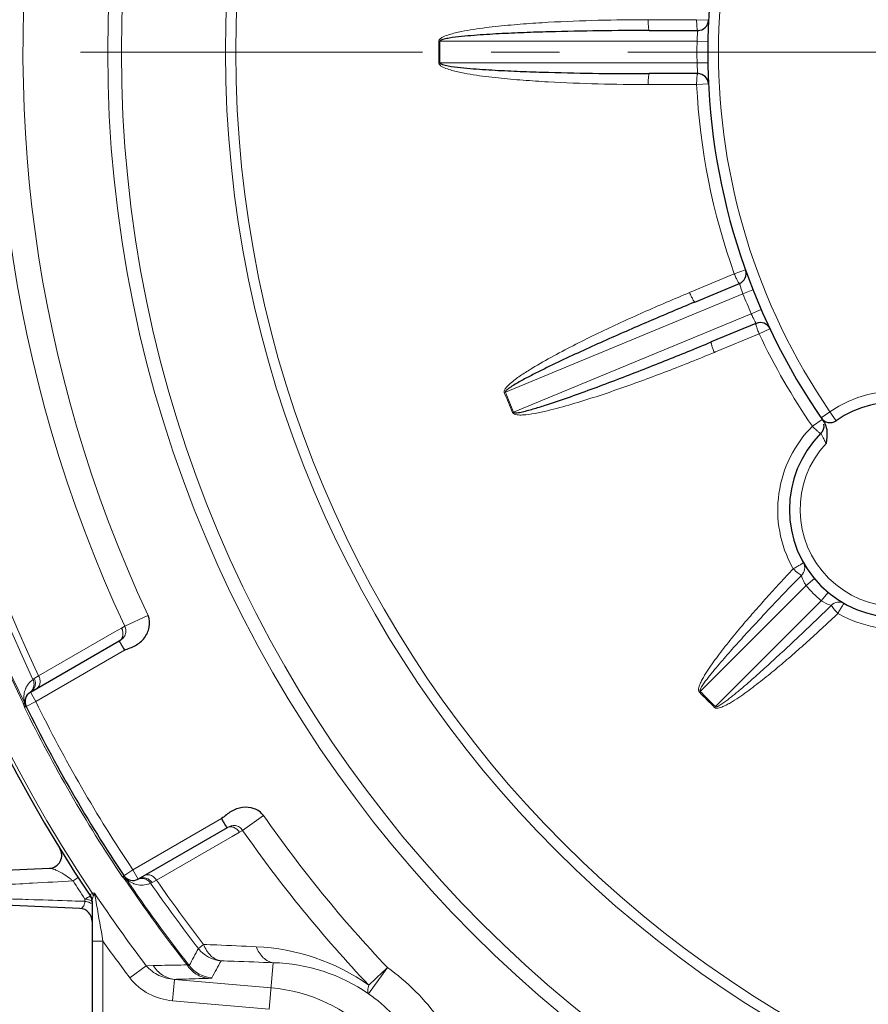
# Model space of a CAD drawing. Units: millimetres. Extents: x -20780 to -19319, y 3087 to 4094.
# Drawn here: x -19735 to -19656, y 3536 to 3628 of the extents above; entities that cross this region are included whole.
import ezdxf

# ---------------------------------------------------------------- set-up
doc = ezdxf.new("R2010")
doc.units = ezdxf.units.MM
doc.linetypes.add('CENTER', pattern=[50.8, 31.75, -6.35, 6.35, -6.35])
for name, color, linetype, lineweight in [('가는선', 4, 'Continuous', 9), ('외형선', 7, 'Continuous', 25), ('중심선', 1, 'CENTER', 18)]:
    doc.layers.add(name, color=color, linetype=linetype, lineweight=lineweight)

msp = doc.modelspace()

# ---------------------------------------------------------------- linework, layer by layer
at = {"layer": '가는선'}
for p, q in [((-19671.891, 3627.535), (-19676.385, 3627.535)), ((-19671.891, 3627.535), (-19670.789, 3627.481)), ((-19695.816, 3625.531), (-19695.714, 3625.53)), ((-19695.714, 3625.53), (-19671.854, 3625.53)), ((-19671.854, 3625.53), (-19670.854, 3625.514)), ((-19695.816, 3623.529), (-19695.714, 3623.53)), ((-19671.854, 3623.53), (-19695.714, 3623.53)), ((-19671.854, 3623.53), (-19670.854, 3623.546)), ((-19676.385, 3621.525), (-19671.891, 3621.525)), ((-19671.891, 3621.525), (-19670.789, 3621.579)), ((-19668.395, 3603.952), (-19667.357, 3604.323)), ((-19668.395, 3603.952), (-19672.547, 3602.232)), ((-19667.594, 3602.113), (-19666.664, 3602.481)), ((-19689.637, 3592.983), (-19667.594, 3602.113)), ((-19666.828, 3600.266), (-19665.911, 3600.663)), ((-19666.828, 3600.266), (-19688.872, 3591.135)), ((-19666.095, 3598.399), (-19665.099, 3598.871)), ((-19670.152, 3596.719), (-19666.095, 3598.399)), ((-19670.247, 3596.68), (-19670.152, 3596.719)), ((-19689.733, 3592.945), (-19689.637, 3592.983)), ((-19688.966, 3591.095), (-19688.872, 3591.135)), ((-19660.348, 3590.601), (-19659.523, 3591.166)), ((-19659.523, 3591.166), (-19658.956, 3590.343)), ((-19660.244, 3590.45), (-19661.151, 3589.823)), ((-19660.973, 3575.705), (-19661.742, 3575.065)), ((-19671.568, 3565.238), (-19661.742, 3575.065)), ((-19659.687, 3574.419), (-19660.327, 3573.651)), ((-19660.327, 3573.651), (-19670.154, 3563.824)), ((-19724.949, 3571.284), (-19722.792, 3572.291)), ((-19732.932, 3566.681), (-19725.924, 3570.722)), ((-19725.924, 3570.722), (-19725.239, 3571.117)), ((-19725.239, 3571.117), (-19724.949, 3571.284)), ((-19733.196, 3564.293), (-19724.958, 3569.049)), ((-19733.337, 3566.432), (-19732.932, 3566.681)), ((-19733.196, 3564.293), (-19733.696, 3565.159)), ((-19671.642, 3565.166), (-19671.568, 3565.238)), ((-19734.093, 3563.851), (-19733.196, 3564.293)), ((-19734.163, 3563.809), (-19734.248, 3563.757)), ((-19734.093, 3563.851), (-19734.163, 3563.809)), ((-19670.226, 3563.75), (-19670.154, 3563.824)), ((-19715.958, 3553.46), (-19724.198, 3548.703)), ((-19714.018, 3552.351), (-19712.068, 3553.715)), ((-19714.018, 3552.351), (-19714.308, 3552.183)), ((-19714.992, 3551.788), (-19721.996, 3547.739)), ((-19714.308, 3552.183), (-19714.992, 3551.788)), ((-19724.196, 3548.704), (-19725.027, 3548.148)), ((-19723.696, 3547.838), (-19724.196, 3548.704)), ((-19729.263, 3547.965), (-19729.737, 3547.659)), ((-19725.099, 3548.109), (-19725.187, 3548.061)), ((-19725.152, 3548.025), (-19725.187, 3548.061)), ((-19725.027, 3548.148), (-19725.099, 3548.109)), ((-19721.996, 3547.739), (-19722.414, 3547.513)), ((-19733.379, 3545.92), (-19733.898, 3545.937)), ((-19728.637, 3545.984), (-19728.635, 3545.876)), ((-19728.635, 3545.876), (-19728.633, 3545.769)), ((-19728.134, 3546.246), (-19728.14, 3546.325)), ((-19727.86, 3546.274), (-19727.847, 3546.313)), ((-19726.965, 3542.081), (-19727.965, 3542.081)), ((-19726.965, 3542.081), (-19726.965, 3526.786)), ((-19718.115, 3541.397), (-19717.629, 3541.774)), ((-19722.963, 3539.797), (-19724.462, 3538.664)), ((-19722.963, 3539.797), (-19722.311, 3539.811)), ((-19711.166, 3540.077), (-19711.544, 3535.759)), ((-19702.325, 3537.195), (-19700.583, 3539.63)), ((-19720.328, 3538.532), (-19720.502, 3536.543)), ((-19720.328, 3538.532), (-19711.369, 3537.749)), ((-19720.502, 3536.543), (-19711.544, 3535.759))]:
    msp.add_line(p, q, dxfattribs=at)
for radius in [115.665, 114.397, 104.735, 103.775]:
    msp.add_circle((-19610.862, 3624.53), radius, dxfattribs=at)
for centre, radius, start, end in [((-19610.862, 3624.53), 125.901, 136.58201, 205.01912), ((-19610.862, 3624.53), 123.521, 136.58215, 205.03315), ((-19610.862, 3624.53), 137.463, 141.98598, 206.05228), ((-19610.862, 3624.53), 137.345, 141.91296, 206.08492), ((-19610.862, 3624.53), 135.7, 142.2204, 205.38837), ((-19610.862, 3624.53), 135.084, 142.2204, 205.35651), ((-19610.862, 3624.53), 140.698, 146.32132, 213.67868), ((-19610.862, 3624.53), 59, 145.56396, 214.43604), ((-19610.862, 3624.53), 84.96, 179.32478, 180.67522), ((-19610.862, 3624.53), 84.857, 179.32478, 180.67522), ((-19610.862, 3624.53), 61, 179.06068, 180.93932), ((-19610.862, 3624.53), 61.103, 182.81896, 199.68104), ((-19610.862, 3624.53), 61, 201.56068, 203.43932), ((-19610.862, 3624.53), 61.103, 205.31896, 214.61114), ((-19610.862, 3624.53), 84.96, 201.82478, 203.17522), ((-19610.862, 3624.53), 84.857, 201.82478, 203.17522), ((-19653.288, 3582.104), 11, 325.47568, 124.52432), ((-19653.288, 3582.104), 9, 137.12255, 312.87744), ((-19653.423, 3582.006), 10.935, 208.8498, 209.59032), ((-19653.288, 3582.104), 11, 219.78409, 230.21591), ((-19653.382, 3581.978), 10.944, 240.41283, 241.16125), ((-19732.291, 3564.712), 2.009, 136.31187, 145.29648), ((-19732.289, 3564.709), 2.012, 125.45476, 136.30273), ((-19732.309, 3564.722), 1.988, 157.73334, 173.5234), ((-19732.302, 3564.719), 1.996, 155.4124, 157.74402), ((-19732.299, 3564.717), 2, 145.30098, 155.41086), ((-19610.862, 3624.53), 84.96, 224.32478, 225.67522), ((-19610.862, 3624.53), 84.857, 224.32478, 225.67522), ((-19708.222, 3571.06), 27.032, 194.79464, 195.21552), ((-19732.32, 3564.723), 1.977, 178.13619, 188.83894), ((-19732.315, 3564.722), 1.983, 173.52789, 178.13834), ((-19732.323, 3564.722), 1.974, 188.83997, 193.4473), ((-19732.326, 3564.721), 1.971, 193.44614, 195.65453), ((-19732.311, 3564.726), 1.987, 195.66197, 196.77117), ((-19735.123, 3563.701), 1.006, 22.7987, 25.79612), ((-19735.021, 3563.74), 0.907, 23.64797, 27.04632), ((-19610.862, 3624.53), 136.36, 206.21562, 213.78431), ((-19709.766, 3570.623), 25.427, 195.17788, 195.66695), ((-19610.862, 3624.53), 137.541, 206.22233, 213.77767), ((-19735.019, 3563.741), 0.905, 16.84086, 23.64503), ((-19610.862, 3624.53), 123.521, 214.9789, 223.4181), ((-19610.862, 3624.53), 125.901, 214.98088, 223.41835), ((-19704.631, 3568.156), 28.746, 224.44916, 224.77294), ((-19706.832, 3565.97), 25.644, 224.77041, 225.22503), ((-19725.586, 3547.401), 0.906, 36.34817, 43.14483), ((-19610.862, 3624.53), 137.463, 213.94774, 218.01402), ((-19725.661, 3547.339), 0.993, 34.18134, 37.22379), ((-19725.588, 3547.4), 0.908, 32.95062, 36.34524), ((-19610.862, 3624.53), 137.345, 213.91506, 218.08704), ((-19723.393, 3549.24), 1.967, 223.21825, 226.72465), ((-19723.388, 3549.246), 1.975, 226.72392, 229.70561), ((-19723.385, 3549.25), 1.979, 229.71537, 246.14876), ((-19610.862, 3624.53), 135.084, 214.64349, 217.7796), ((-19610.862, 3624.53), 141.564, 212.8889, 213.70016), ((-19723.383, 3549.254), 1.984, 246.14652, 248.99926), ((-19723.382, 3549.256), 1.987, 248.99987, 252.21186), ((-19723.379, 3549.272), 2.002, 252.26623, 286.55278), ((-19723.382, 3549.283), 2.014, 286.54494, 294.5417), ((-19722.962, 3548.522), 1.149, 291.25538, 298.51786), ((-19610.862, 3624.53), 135.7, 214.61163, 217.7796), ((-19711.825, 3516.599), 33.854, 119.57033, 119.77451), ((-19721.289, 3533.255), 14.696, 119.09151, 119.52469), ((-19723.046, 3536.425), 11.072, 118.61163, 119.12147), ((-19728.935, 3545.768), 0.971, 30.76142, 35.01995), ((-19728.933, 3545.769), 0.969, 23.43812, 30.76688), ((-19728.925, 3545.773), 0.959, 11.74735, 23.41925), ((-19728.921, 3545.774), 0.956, 0.0208, 11.71526), ((-19728.842, 3545.929), 1.067, 21.08905, 32.84966), ((-19610.862, 3624.53), 140.521, 213.71619, 217.08432), ((-18211.827, 3810.59), 1538.747, 189.921808, 190.049485), ((-19610.862, 3624.53), 142.4, 215.37996, 217.08448), ((-19093.376, 3207.299), 708.464, 151.862989, 152.00863), ((-19715.743, 3543.241), 3.005, 217.85232, 264.92728), ((-19713.658, 3521.822), 19.758, 54.94852, 87.3677), ((-19716.6, 3541.664), 3.004, 218.15382, 264.93322), ((-19128.848, 3219.985), 668.824, 151.390042, 151.543759), ((-19711.597, 3523.751), 16.331, 55.40753, 88.48854), ((-19026.211, 2825.24), 982.411, 133.349298, 133.488108), ((-19712.685, 3522.707), 20.808, 35.5663, 54.4319), ((-19712.685, 3522.707), 15.099, 5, 85), ((-19712.685, 3522.707), 17.812, 35.56609, 54.43156)]:
    msp.add_arc(centre, radius, start, end, dxfattribs=at)
for points, knots in [([(-19676.385, 3627.535), (-19677.93, 3627.535), (-19681.021, 3627.497), (-19684.882, 3627.348), (-19687.966, 3627.148), (-19690.275, 3626.943), (-19692.194, 3626.71), (-19693.717, 3626.446), (-19694.471, 3626.271), (-19694.84, 3626.156)], [0, 0, 0, 0, 0.249994, 0.499989, 0.624992, 0.749996, 0.874997, 0.937504, 1, 1, 1, 1]), ([(-19676.385, 3627.535), (-19676.385, 3627.407), (-19676.38, 3627.17), (-19676.363, 3626.891), (-19676.342, 3626.71), (-19676.324, 3626.616), (-19676.31, 3626.562), (-19676.291, 3626.53), (-19676.282, 3626.53)], [0, 0, 0, 0, 0.376257, 0.697271, 0.820787, 0.913381, 0.972602, 1, 1, 1, 1]), ([(-19671.891, 3627.535), (-19671.891, 3627.407), (-19671.887, 3627.17), (-19671.869, 3626.891), (-19671.848, 3626.711), (-19671.831, 3626.616), (-19671.816, 3626.562), (-19671.798, 3626.53), (-19671.788, 3626.53)], [0, 0, 0, 0, 0.376698, 0.697117, 0.820602, 0.913472, 0.972665, 1, 1, 1, 1]), ([(-19671.788, 3626.53), (-19671.787, 3626.53), (-19671.792, 3626.519), (-19671.789, 3626.509), (-19671.793, 3626.483), (-19671.797, 3626.435), (-19671.805, 3626.35), (-19671.815, 3626.228), (-19671.826, 3626.078), (-19671.841, 3625.843), (-19671.85, 3625.658), (-19671.854, 3625.53)], [0, 0, 0, 0, 0.004874, 0.019369, 0.043288, 0.076435, 0.169163, 0.293596, 0.445046, 0.617838, 1, 1, 1, 1]), ([(-19694.84, 3626.156), (-19695.032, 3626.096), (-19695.321, 3625.99), (-19695.663, 3625.804), (-19695.817, 3625.629), (-19695.816, 3625.531)], [0, 0, 0, 0, 0.503093, 0.754613, 1, 1, 1, 1]), ([(-19695.816, 3623.529), (-19695.813, 3623.434), (-19695.673, 3623.264), (-19695.341, 3623.079), (-19695.063, 3622.976), (-19694.878, 3622.916)], [0, 0, 0, 0, 0.245556, 0.49702, 1, 1, 1, 1]), ([(-19671.854, 3623.53), (-19671.85, 3623.402), (-19671.841, 3623.217), (-19671.826, 3622.982), (-19671.815, 3622.832), (-19671.805, 3622.71), (-19671.797, 3622.625), (-19671.793, 3622.577), (-19671.789, 3622.55), (-19671.791, 3622.542), (-19671.787, 3622.529), (-19671.788, 3622.53)], [0, 0, 0, 0, 0.382157, 0.554951, 0.706404, 0.830837, 0.923564, 0.956711, 0.980631, 0.995127, 1, 1, 1, 1]), ([(-19694.878, 3622.916), (-19694.509, 3622.798), (-19693.754, 3622.622), (-19692.228, 3622.355), (-19690.305, 3622.12), (-19687.991, 3621.914), (-19684.9, 3621.713), (-19681.031, 3621.564), (-19677.933, 3621.525), (-19676.385, 3621.525)], [0, 0, 0, 0, 0.062495, 0.125002, 0.250004, 0.375008, 0.50001, 0.750006, 1, 1, 1, 1]), ([(-19676.385, 3621.525), (-19676.385, 3621.653), (-19676.38, 3621.89), (-19676.363, 3622.17), (-19676.342, 3622.35), (-19676.324, 3622.444), (-19676.31, 3622.498), (-19676.291, 3622.53), (-19676.282, 3622.53)], [0, 0, 0, 0, 0.376257, 0.697271, 0.820787, 0.913381, 0.972602, 1, 1, 1, 1]), ([(-19671.788, 3622.53), (-19671.798, 3622.53), (-19671.816, 3622.499), (-19671.831, 3622.444), (-19671.848, 3622.35), (-19671.869, 3622.169), (-19671.887, 3621.89), (-19671.891, 3621.653), (-19671.891, 3621.525)], [0, 0, 0, 0, 0.027335, 0.086528, 0.179398, 0.302883, 0.623302, 1, 1, 1, 1]), ([(-19668.395, 3603.952), (-19668.346, 3603.833), (-19668.252, 3603.616), (-19668.129, 3603.365), (-19668.041, 3603.206), (-19667.988, 3603.125), (-19667.954, 3603.081), (-19667.924, 3603.059), (-19667.916, 3603.062)], [0, 0, 0, 0, 0.376698, 0.697117, 0.820602, 0.913472, 0.972665, 1, 1, 1, 1]), ([(-19667.916, 3603.062), (-19667.915, 3603.063), (-19667.915, 3603.051), (-19667.909, 3603.043), (-19667.903, 3603.017), (-19667.887, 3602.971), (-19667.863, 3602.89), (-19667.825, 3602.773), (-19667.778, 3602.631), (-19667.702, 3602.407), (-19667.639, 3602.233), (-19667.594, 3602.113)], [0, 0, 0, 0, 0.004874, 0.019369, 0.043288, 0.076435, 0.169163, 0.293596, 0.445046, 0.617838, 1, 1, 1, 1]), ([(-19672.547, 3602.232), (-19673.975, 3601.64), (-19676.816, 3600.422), (-19680.326, 3598.807), (-19683.099, 3597.442), (-19685.154, 3596.369), (-19686.837, 3595.419), (-19688.143, 3594.593), (-19688.773, 3594.143), (-19689.07, 3593.895)], [0, 0, 0, 0, 0.249994, 0.499989, 0.624992, 0.749996, 0.874997, 0.937504, 1, 1, 1, 1]), ([(-19672.547, 3602.232), (-19672.498, 3602.113), (-19672.403, 3601.896), (-19672.28, 3601.645), (-19672.192, 3601.486), (-19672.14, 3601.406), (-19672.106, 3601.361), (-19672.076, 3601.339), (-19672.068, 3601.343)], [0, 0, 0, 0, 0.376257, 0.697271, 0.820787, 0.913381, 0.972602, 1, 1, 1, 1]), ([(-19666.828, 3600.266), (-19666.776, 3600.149), (-19666.697, 3599.981), (-19666.593, 3599.77), (-19666.526, 3599.636), (-19666.47, 3599.526), (-19666.43, 3599.452), (-19666.408, 3599.408), (-19666.394, 3599.385), (-19666.392, 3599.376), (-19666.384, 3599.367), (-19666.385, 3599.367)], [0, 0, 0, 0, 0.382157, 0.554951, 0.706404, 0.830837, 0.923564, 0.956711, 0.980631, 0.995127, 1, 1, 1, 1]), ([(-19666.385, 3599.367), (-19666.394, 3599.363), (-19666.399, 3599.327), (-19666.391, 3599.271), (-19666.372, 3599.177), (-19666.322, 3599.003), (-19666.231, 3598.738), (-19666.144, 3598.517), (-19666.095, 3598.399)], [0, 0, 0, 0, 0.027335, 0.086528, 0.179398, 0.302883, 0.623302, 1, 1, 1, 1]), ([(-19670.247, 3596.68), (-19670.296, 3596.798), (-19670.383, 3597.018), (-19670.474, 3597.283), (-19670.523, 3597.457), (-19670.543, 3597.552), (-19670.551, 3597.607), (-19670.546, 3597.644), (-19670.537, 3597.647)], [0, 0, 0, 0, 0.376257, 0.697271, 0.820787, 0.913381, 0.972602, 1, 1, 1, 1]), ([(-19688.042, 3590.876), (-19687.652, 3590.896), (-19686.876, 3591.014), (-19685.349, 3591.345), (-19683.463, 3591.864), (-19681.224, 3592.563), (-19679.003, 3593.316), (-19676.796, 3594.109), (-19673.87, 3595.211), (-19671.692, 3596.081), (-19670.247, 3596.68)], [0, 0, 0, 0, 0.062486, 0.124993, 0.249994, 0.374998, 0.500002, 0.625004, 0.750005, 1, 1, 1, 1]), ([(-19689.07, 3593.895), (-19689.224, 3593.766), (-19689.451, 3593.558), (-19689.696, 3593.255), (-19689.77, 3593.035), (-19689.733, 3592.945)], [0, 0, 0, 0, 0.503093, 0.754613, 1, 1, 1, 1]), ([(-19688.966, 3591.095), (-19688.9, 3590.95), (-19688.508, 3590.86), (-19688.207, 3590.867), (-19688.042, 3590.876)], [0, 0, 0, 0, 0.490826, 1, 1, 1, 1]), ([(-19663.001, 3576.73), (-19663.57, 3577.763), (-19664.379, 3580.028), (-19664.449, 3583.62), (-19663.384, 3587.047), (-19661.982, 3588.993), (-19661.151, 3589.823)], [0, 0, 0, 0, 0.250524, 0.500695, 0.750498, 1, 1, 1, 1]), ([(-19660.36, 3589.175), (-19660.366, 3589.168), (-19660.402, 3589.177), (-19660.451, 3589.207), (-19660.532, 3589.262), (-19660.675, 3589.377), (-19660.887, 3589.565), (-19661.06, 3589.732), (-19661.151, 3589.823)], [0, 0, 0, 0, 0.027131, 0.086439, 0.179465, 0.303326, 0.624088, 1, 1, 1, 1]), ([(-19659.884, 3588.228), (-19659.943, 3588.346), (-19660.03, 3588.518), (-19660.14, 3588.738), (-19660.212, 3588.88), (-19660.27, 3588.999), (-19660.319, 3589.087), (-19660.338, 3589.144), (-19660.36, 3589.168), (-19660.36, 3589.175)], [0, 0, 0, 0, 0.373691, 0.544957, 0.697279, 0.824286, 0.92007, 0.979729, 1, 1, 1, 1]), ([(-19661.986, 3577.169), (-19661.99, 3577.176), (-19662.024, 3577.142), (-19662.064, 3577.119), (-19662.155, 3577.053), (-19662.272, 3576.988), (-19662.417, 3576.903), (-19662.635, 3576.769), (-19662.807, 3576.664), (-19662.932, 3576.606)], [0, 0, 0, 0, 0.020061, 0.078869, 0.173317, 0.299671, 0.452594, 0.626226, 1, 1, 1, 1]), ([(-19661.986, 3577.169), (-19661.884, 3576.989), (-19661.803, 3576.539), (-19662.023, 3576.142), (-19662.175, 3575.994)], [0, 0, 0, 0, 0.494039, 1, 1, 1, 1]), ([(-19662.932, 3576.606), (-19663.348, 3576.165), (-19664.177, 3575.278), (-19665.405, 3573.932), (-19666.614, 3572.57), (-19667.8, 3571.189), (-19668.765, 3570.017), (-19669.516, 3569.063), (-19670.066, 3568.337), (-19670.596, 3567.597), (-19671.015, 3566.962), (-19671.322, 3566.441), (-19671.532, 3566.029), (-19671.694, 3565.636), (-19671.746, 3565.27), (-19671.642, 3565.166)], [0, 0, 0, 0, 0.125132, 0.250265, 0.375399, 0.500535, 0.625672, 0.688243, 0.750815, 0.813389, 0.875964, 0.907256, 0.938549, 0.969825, 1, 1, 1, 1]), ([(-19662.175, 3575.994), (-19662.591, 3575.566), (-19663.422, 3574.706), (-19664.661, 3573.41), (-19665.891, 3572.105), (-19666.907, 3571.01), (-19667.714, 3570.128), (-19668.315, 3569.462), (-19668.911, 3568.792), (-19669.5, 3568.117), (-19669.985, 3567.548), (-19670.366, 3567.088), (-19670.648, 3566.739), (-19670.924, 3566.386), (-19671.147, 3566.086), (-19671.317, 3565.84), (-19671.437, 3565.652), (-19671.529, 3565.485), (-19671.581, 3565.354), (-19671.594, 3565.264), (-19671.568, 3565.238)], [0, 0, 0, 0, 0.125029, 0.250059, 0.375088, 0.500118, 0.562633, 0.625148, 0.687663, 0.750178, 0.812693, 0.843951, 0.875209, 0.906466, 0.937724, 0.953353, 0.968981, 0.984605, 0.992416, 1, 1, 1, 1]), ([(-19662.175, 3575.994), (-19662.218, 3576.013), (-19662.32, 3576.082), (-19662.577, 3576.279), (-19662.784, 3576.467), (-19662.932, 3576.606)], [0, 0, 0, 0, 0.143879, 0.375166, 1, 1, 1, 1]), ([(-19661.742, 3575.065), (-19661.804, 3575.156), (-19661.983, 3575.449), (-19662.11, 3575.771), (-19662.175, 3575.994)], [0, 0, 0, 0, 0.322086, 1, 1, 1, 1]), ([(-19645.569, 3574.241), (-19646.399, 3573.411), (-19648.345, 3572.008), (-19651.771, 3570.943), (-19655.363, 3571.013), (-19657.628, 3571.822), (-19658.661, 3572.391)], [0, 0, 0, 0, 0.249462, 0.49928, 0.749462, 1, 1, 1, 1]), ([(-19659.398, 3573.217), (-19659.448, 3573.232), (-19659.774, 3573.334), (-19660.088, 3573.485), (-19660.327, 3573.651)], [0, 0, 0, 0, 0.151675, 1, 1, 1, 1]), ([(-19658.223, 3573.406), (-19658.403, 3573.508), (-19658.853, 3573.589), (-19659.25, 3573.37), (-19659.398, 3573.217)], [0, 0, 0, 0, 0.494039, 1, 1, 1, 1]), ([(-19658.223, 3573.406), (-19658.216, 3573.402), (-19658.25, 3573.368), (-19658.274, 3573.328), (-19658.339, 3573.237), (-19658.404, 3573.12), (-19658.489, 3572.976), (-19658.623, 3572.757), (-19658.728, 3572.585), (-19658.786, 3572.46)], [0, 0, 0, 0, 0.020061, 0.078869, 0.173317, 0.299671, 0.452594, 0.626226, 1, 1, 1, 1]), ([(-19670.226, 3563.75), (-19670.123, 3563.646), (-19669.756, 3563.699), (-19669.363, 3563.86), (-19668.951, 3564.07), (-19668.43, 3564.378), (-19667.795, 3564.796), (-19667.055, 3565.327), (-19666.329, 3565.876), (-19665.375, 3566.627), (-19664.203, 3567.592), (-19662.822, 3568.779), (-19661.46, 3569.988), (-19660.114, 3571.215), (-19659.227, 3572.044), (-19658.786, 3572.46)], [0, 0, 0, 0, 0.030199, 0.061476, 0.092769, 0.124061, 0.186634, 0.249206, 0.311777, 0.374346, 0.49948, 0.624611, 0.749742, 0.874871, 1, 1, 1, 1]), ([(-19670.154, 3563.824), (-19670.128, 3563.798), (-19670.038, 3563.811), (-19669.907, 3563.864), (-19669.74, 3563.955), (-19669.552, 3564.076), (-19669.306, 3564.246), (-19669.006, 3564.468), (-19668.653, 3564.744), (-19668.304, 3565.026), (-19667.844, 3565.407), (-19667.275, 3565.892), (-19666.6, 3566.482), (-19665.93, 3567.078), (-19665.264, 3567.678), (-19664.382, 3568.485), (-19663.287, 3569.501), (-19661.982, 3570.731), (-19660.686, 3571.97), (-19659.826, 3572.801), (-19659.398, 3573.217)], [0, 0, 0, 0, 0.007606, 0.015419, 0.031042, 0.04667, 0.062299, 0.093556, 0.124813, 0.15607, 0.187327, 0.249841, 0.312354, 0.374868, 0.437381, 0.499895, 0.624921, 0.749947, 0.874974, 1, 1, 1, 1]), ([(-19658.786, 3572.46), (-19658.925, 3572.608), (-19659.113, 3572.815), (-19659.31, 3573.073), (-19659.379, 3573.174), (-19659.398, 3573.217)], [0, 0, 0, 0, 0.624834, 0.856121, 1, 1, 1, 1]), ([(-19724.949, 3571.284), (-19724.926, 3571.219), (-19724.87, 3571.095), (-19724.807, 3570.829), (-19724.875, 3570.483), (-19725.112, 3570.14), (-19725.34, 3569.983), (-19725.458, 3569.915)], [0, 0, 0, 0, 0.126502, 0.250438, 0.498185, 0.748506, 1, 1, 1, 1]), ([(-19725.239, 3571.117), (-19725.184, 3571.007), (-19725.107, 3570.777), (-19725.102, 3570.425), (-19725.218, 3570.114), (-19725.372, 3569.965), (-19725.458, 3569.915)], [0, 0, 0, 0, 0.275858, 0.536876, 0.776472, 1, 1, 1, 1]), ([(-19733.456, 3566.349), (-19733.452, 3566.352), (-19733.413, 3566.382), (-19733.373, 3566.41), (-19733.337, 3566.432)], [0, 0, 0, 0, 0.118139, 1, 1, 1, 1]), ([(-19733.149, 3565.475), (-19733.062, 3565.525), (-19732.908, 3565.675), (-19732.792, 3565.986), (-19732.798, 3566.34), (-19732.876, 3566.571), (-19732.932, 3566.681)], [0, 0, 0, 0, 0.223472, 0.463079, 0.724156, 1, 1, 1, 1]), ([(-19734.268, 3564.158), (-19734.274, 3564.159), (-19734.304, 3564.161), (-19734.334, 3564.16), (-19734.358, 3564.158)], [0, 0, 0, 0, 0.210623, 1, 1, 1, 1]), ([(-19734.358, 3564.158), (-19734.335, 3564.148), (-19734.258, 3564.108), (-19734.19, 3564.047), (-19734.16, 3563.992)], [0, 0, 0, 0, 0.282611, 1, 1, 1, 1]), ([(-19734.217, 3564.139), (-19734.22, 3564.142), (-19734.235, 3564.152), (-19734.254, 3564.156), (-19734.268, 3564.158)], [0, 0, 0, 0, 0.201015, 1, 1, 1, 1]), ([(-19734.217, 3564.139), (-19734.216, 3564.137), (-19734.212, 3564.131), (-19734.21, 3564.137), (-19734.21, 3564.138)], [0, 0, 0, 0, 0.652669, 1, 1, 1, 1]), ([(-19734.21, 3564.138), (-19734.21, 3564.14), (-19734.211, 3564.145), (-19734.213, 3564.15), (-19734.213, 3564.153)], [0, 0, 0, 0, 0.412519, 1, 1, 1, 1]), ([(-19734.248, 3563.757), (-19734.239, 3563.772), (-19734.208, 3563.827), (-19734.181, 3563.886), (-19734.169, 3563.93)], [0, 0, 0, 0, 0.286029, 1, 1, 1, 1]), ([(-19734.16, 3563.992), (-19734.158, 3563.992), (-19734.156, 3563.991), (-19734.154, 3563.993), (-19734.153, 3563.994)], [0, 0, 0, 0, 0.581725, 1, 1, 1, 1]), ([(-19715.458, 3552.594), (-19715.34, 3552.663), (-19715.09, 3552.781), (-19714.675, 3552.815), (-19714.341, 3552.701), (-19714.142, 3552.514), (-19714.063, 3552.403), (-19714.018, 3552.351)], [0, 0, 0, 0, 0.251495, 0.501816, 0.749562, 0.873498, 1, 1, 1, 1]), ([(-19715.457, 3552.595), (-19715.371, 3552.645), (-19715.164, 3552.703), (-19714.718, 3552.628), (-19714.437, 3552.381), (-19714.308, 3552.183)], [0, 0, 0, 0, 0.225055, 0.466314, 1, 1, 1, 1]), ([(-19730.559, 3548.252), (-19730.807, 3548.409), (-19731.167, 3548.614), (-19731.635, 3548.792), (-19731.842, 3548.837), (-19731.933, 3548.833)], [0, 0, 0, 0, 0.586021, 0.818223, 1, 1, 1, 1]), ([(-19729.737, 3547.659), (-19729.807, 3547.717), (-19730.072, 3547.927), (-19730.35, 3548.12), (-19730.559, 3548.252)], [0, 0, 0, 0, 0.268224, 1, 1, 1, 1]), ([(-19725.037, 3548.052), (-19725.048, 3548.053), (-19725.097, 3548.061), (-19725.148, 3548.062), (-19725.187, 3548.061)], [0, 0, 0, 0, 0.224675, 1, 1, 1, 1]), ([(-19724.938, 3548.02), (-19724.96, 3548.032), (-19724.993, 3548.043), (-19725.027, 3548.05), (-19725.037, 3548.052)], [0, 0, 0, 0, 0.724654, 1, 1, 1, 1]), ([(-19724.939, 3548.02), (-19724.918, 3547.987), (-19724.9, 3547.936), (-19724.894, 3547.883), (-19724.892, 3547.869)], [0, 0, 0, 0, 0.731938, 1, 1, 1, 1]), ([(-19724.935, 3548.025), (-19724.936, 3548.024), (-19724.937, 3548.023), (-19724.938, 3548.021), (-19724.938, 3548.02)], [0, 0, 0, 0, 0.424312, 1, 1, 1, 1]), ([(-19724.925, 3548.02), (-19724.927, 3548.022), (-19724.93, 3548.025), (-19724.934, 3548.025), (-19724.935, 3548.025)], [0, 0, 0, 0, 0.611969, 1, 1, 1, 1]), ([(-19724.894, 3547.766), (-19724.877, 3547.791), (-19724.852, 3547.83), (-19724.836, 3547.879), (-19724.84, 3547.897)], [0, 0, 0, 0, 0.624587, 1, 1, 1, 1]), ([(-19724.841, 3547.905), (-19724.842, 3547.904), (-19724.841, 3547.901), (-19724.84, 3547.899), (-19724.84, 3547.897)], [0, 0, 0, 0, 0.34056, 1, 1, 1, 1]), ([(-19724.826, 3547.894), (-19724.829, 3547.897), (-19724.832, 3547.9), (-19724.84, 3547.906), (-19724.841, 3547.905)], [0, 0, 0, 0, 0.734478, 1, 1, 1, 1]), ([(-19723.696, 3547.838), (-19723.56, 3547.917), (-19723.239, 3548.003), (-19722.918, 3547.918), (-19722.777, 3547.842)], [0, 0, 0, 0, 0.49479, 1, 1, 1, 1]), ([(-19723.149, 3548.154), (-19723.062, 3548.204), (-19722.855, 3548.263), (-19722.527, 3548.207), (-19722.224, 3548.026), (-19722.063, 3547.843), (-19721.996, 3547.739)], [0, 0, 0, 0, 0.223472, 0.463077, 0.724154, 1, 1, 1, 1]), ([(-19738.862, 3547.165), (-19738.532, 3547.183), (-19737.142, 3547.257), (-19735.752, 3547.332), (-19734.691, 3547.39)], [0, 0, 0, 0, 0.237231, 1, 1, 1, 1]), ([(-19734.691, 3547.39), (-19734.294, 3547.411), (-19732.642, 3547.501), (-19730.991, 3547.591), (-19729.737, 3547.659)], [0, 0, 0, 0, 0.240655, 1, 1, 1, 1]), ([(-19733.898, 3545.937), (-19734.246, 3545.948), (-19735.584, 3545.991), (-19736.922, 3546.034), (-19737.911, 3546.066)], [0, 0, 0, 0, 0.260358, 1, 1, 1, 1]), ([(-19728.633, 3545.769), (-19729.04, 3545.781), (-19730.622, 3545.832), (-19732.204, 3545.882), (-19733.379, 3545.92)], [0, 0, 0, 0, 0.257258, 1, 1, 1, 1]), ([(-19728.636, 3545.983), (-19728.582, 3545.978), (-19728.401, 3545.954), (-19728.217, 3545.912), (-19728.103, 3545.851)], [0, 0, 0, 0, 0.297654, 1, 1, 1, 1]), ([(-19728.135, 3546.248), (-19728.138, 3546.252), (-19728.164, 3546.237), (-19728.199, 3546.226), (-19728.268, 3546.187), (-19728.319, 3546.161), (-19728.348, 3546.145)], [0, 0, 0, 0, 0.069374, 0.26175, 0.574489, 1, 1, 1, 1]), ([(-19728.14, 3546.325), (-19728.143, 3546.363), (-19728.105, 3546.457), (-19728.014, 3546.48), (-19727.969, 3546.498)], [0, 0, 0, 0, 0.434114, 1, 1, 1, 1]), ([(-19727.965, 3545.775), (-19727.965, 3545.807), (-19727.96, 3545.933), (-19727.932, 3546.057), (-19727.904, 3546.146)], [0, 0, 0, 0, 0.258355, 1, 1, 1, 1]), ([(-19727.946, 3546.508), (-19727.932, 3546.515), (-19727.869, 3546.54), (-19727.798, 3546.54), (-19727.747, 3546.53)], [0, 0, 0, 0, 0.227859, 1, 1, 1, 1]), ([(-19727.847, 3546.313), (-19727.84, 3546.334), (-19727.813, 3546.409), (-19727.778, 3546.481), (-19727.747, 3546.53)], [0, 0, 0, 0, 0.278116, 1, 1, 1, 1]), ([(-19727.747, 3546.53), (-19727.733, 3546.451), (-19727.671, 3546.094), (-19727.609, 3545.737), (-19727.56, 3545.458)], [0, 0, 0, 0, 0.219632, 1, 1, 1, 1]), ([(-19728.676, 3545.554), (-19728.712, 3545.424), (-19728.8, 3545.203), (-19729.026, 3545.101), (-19729.113, 3545.104)], [0, 0, 0, 0, 0.608797, 1, 1, 1, 1]), ([(-19728.633, 3545.769), (-19728.636, 3545.749), (-19728.646, 3545.677), (-19728.661, 3545.605), (-19728.676, 3545.554)], [0, 0, 0, 0, 0.26578, 1, 1, 1, 1]), ([(-19728.633, 3545.769), (-19728.601, 3545.763), (-19728.482, 3545.741), (-19728.363, 3545.711), (-19728.28, 3545.681)], [0, 0, 0, 0, 0.270196, 1, 1, 1, 1]), ([(-19728.28, 3545.681), (-19728.256, 3545.672), (-19728.174, 3545.64), (-19728.095, 3545.597), (-19728.047, 3545.557)], [0, 0, 0, 0, 0.289085, 1, 1, 1, 1]), ([(-19728.103, 3545.851), (-19728.092, 3545.845), (-19728.053, 3545.823), (-19728.017, 3545.796), (-19727.997, 3545.771)], [0, 0, 0, 0, 0.285987, 1, 1, 1, 1]), ([(-19717.629, 3541.774), (-19717.224, 3541.757), (-19715.598, 3541.686), (-19713.971, 3541.613), (-19712.75, 3541.558)], [0, 0, 0, 0, 0.248988, 1, 1, 1, 1]), ([(-19716.009, 3540.248), (-19716.18, 3540.272), (-19716.528, 3540.385), (-19717.161, 3540.845), (-19717.482, 3541.386), (-19717.629, 3541.774)], [0, 0, 0, 0, 0.224161, 0.462984, 1, 1, 1, 1]), ([(-19712.75, 3541.558), (-19712.604, 3541.181), (-19712.289, 3540.657), (-19711.671, 3540.21), (-19711.333, 3540.1), (-19711.166, 3540.077)], [0, 0, 0, 0, 0.537643, 0.776303, 1, 1, 1, 1]), ([(-19720.328, 3538.532), (-19720.822, 3538.57), (-19721.808, 3538.81), (-19722.643, 3539.416), (-19722.963, 3539.797)], [0, 0, 0, 0, 0.498686, 1, 1, 1, 1]), ([(-19722.311, 3539.811), (-19722.05, 3539.816), (-19721.001, 3539.838), (-19719.951, 3539.858), (-19719.163, 3539.873)], [0, 0, 0, 0, 0.249141, 1, 1, 1, 1]), ([(-19720.328, 3538.532), (-19720.722, 3538.576), (-19721.511, 3538.863), (-19722.091, 3539.464), (-19722.311, 3539.811)], [0, 0, 0, 0, 0.491099, 1, 1, 1, 1]), ([(-19718.963, 3539.808), (-19718.963, 3539.803), (-19718.992, 3539.804), (-19719.047, 3539.826), (-19719.116, 3539.852), (-19719.163, 3539.873)], [0, 0, 0, 0, 0.072747, 0.271812, 1, 1, 1, 1]), ([(-19719.163, 3539.873), (-19718.943, 3539.535), (-19718.368, 3538.948), (-19717.591, 3538.668), (-19717.203, 3538.625)], [0, 0, 0, 0, 0.508912, 1, 1, 1, 1]), ([(-19716.009, 3540.248), (-19715.607, 3540.234), (-19713.992, 3540.178), (-19712.378, 3540.12), (-19711.166, 3540.077)], [0, 0, 0, 0, 0.249011, 1, 1, 1, 1]), ([(-19720.502, 3536.543), (-19721.265, 3536.609), (-19722.78, 3537.039), (-19724, 3538.054), (-19724.462, 3538.664)], [0, 0, 0, 0, 0.500323, 1, 1, 1, 1]), ([(-19720.328, 3538.532), (-19720.069, 3538.54), (-19719.027, 3538.572), (-19717.985, 3538.602), (-19717.203, 3538.625)], [0, 0, 0, 0, 0.249172, 1, 1, 1, 1]), ([(-19717.203, 3538.625), (-19717.158, 3538.626), (-19717.078, 3538.63), (-19716.973, 3538.638), (-19716.908, 3538.65), (-19716.871, 3538.661), (-19716.866, 3538.671)], [0, 0, 0, 0, 0.399973, 0.701601, 0.901178, 1, 1, 1, 1]), ([(-19702.325, 3537.195), (-19702.395, 3537.27), (-19702.431, 3537.575), (-19702.361, 3537.832), (-19702.31, 3537.996)], [0, 0, 0, 0, 0.374375, 1, 1, 1, 1])]:
    msp.add_open_spline(points, degree=3, knots=knots, dxfattribs=at)
for points in [[(-19733.359, 3565.898), (-19733.356, 3566.052), (-19733.39, 3566.21), (-19733.456, 3566.349)], [(-19733.364, 3565.491), (-19733.283, 3565.629), (-19733.238, 3565.793), (-19733.233, 3565.953)], [(-19733.233, 3565.953), (-19733.229, 3566.116), (-19733.266, 3566.285), (-19733.337, 3566.432)], [(-19733.777, 3565.107), (-19733.652, 3565.196), (-19733.546, 3565.318), (-19733.475, 3565.453)], [(-19733.696, 3565.159), (-19733.56, 3565.237), (-19733.443, 3565.356), (-19733.364, 3565.491)], [(-19733.475, 3565.453), (-19733.403, 3565.589), (-19733.362, 3565.745), (-19733.359, 3565.898)], [(-19734.16, 3563.992), (-19734.17, 3564.026), (-19734.182, 3564.059), (-19734.196, 3564.091)], [(-19734.169, 3563.93), (-19734.164, 3563.95), (-19734.161, 3563.971), (-19734.16, 3563.992)], [(-19724.938, 3548.02), (-19724.914, 3547.995), (-19724.892, 3547.967), (-19724.87, 3547.94)], [(-19724.892, 3547.869), (-19724.889, 3547.835), (-19724.89, 3547.8), (-19724.894, 3547.766)], [(-19723.782, 3547.794), (-19723.642, 3547.858), (-19723.484, 3547.889), (-19723.331, 3547.883)], [(-19723.331, 3547.883), (-19723.177, 3547.877), (-19723.021, 3547.834), (-19722.887, 3547.76)], [(-19722.887, 3547.76), (-19722.753, 3547.686), (-19722.633, 3547.578), (-19722.546, 3547.451)], [(-19722.777, 3547.842), (-19722.633, 3547.764), (-19722.505, 3547.648), (-19722.414, 3547.513)], [(-19727.969, 3546.498), (-19727.961, 3546.501), (-19727.953, 3546.504), (-19727.946, 3546.508)], [(-19727.904, 3546.146), (-19727.89, 3546.189), (-19727.875, 3546.231), (-19727.86, 3546.274)]]:
    msp.add_open_spline(points, degree=3, dxfattribs=at)
at = {"layer": '외형선'}
for p, q in [((-19676.282, 3626.53), (-19671.788, 3626.53)), ((-19671.788, 3622.53), (-19676.282, 3622.53)), ((-19672.068, 3601.343), (-19667.916, 3603.062)), ((-19666.385, 3599.367), (-19670.537, 3597.647)), ((-19733.696, 3565.159), (-19725.458, 3569.915)), ((-19715.458, 3552.594), (-19723.696, 3547.838)), ((-19737.906, 3548.572), (-19731.933, 3548.833)), ((-19729.113, 3545.104), (-19737.906, 3545.488)), ((-19727.965, 3545.775), (-19727.965, 3526.786))]:
    msp.add_line(p, q, dxfattribs=at)
msp.add_lwpolyline([(-19727.966, 3545.721), (-19727.966, 3545.706), (-19727.966, 3545.699), (-19727.966, 3545.698)], dxfattribs=at)
for centre, radius, start, end in [((-19610.862, 3624.53), 141, 146.2752, 213.7248), ((-19610.862, 3624.53), 60, 145.13298, 214.86702), ((-19671.788, 3627.53), 1, 270.00109, 357.18312), ((-19671.788, 3621.53), 1, 2.81896, 90), ((-19668.299, 3603.986), 1, 292.50109, 19.68312), ((-19666.002, 3598.443), 1, 25.31896, 112.5), ((-19653.288, 3582.104), 10, 325.47568, 124.52432), ((-19661.067, 3589.882), 1, 314.99865, 8.07398), ((-19659.523, 3591.166), 1, 214.43604, 304.52432), ((-19653.288, 3582.104), 10, 135, 314.99997), ((-19733.196, 3564.293), 1, 120, 206.21563), ((-19610.862, 3624.53), 137.36, 206.21563, 213.78437), ((-19731.985, 3550.031), 1.2, 272.5, 31.59423), ((-19724.196, 3548.704), 1, 213.78437, 300), ((-19728.965, 3545.691), 1, 359.99387, 33.7197), ((-19729.165, 3543.906), 1.2, 0.00021, 87.50491)]:
    msp.add_arc(centre, radius, start, end, dxfattribs=at)
for points, knots in [([(-19676.282, 3626.53), (-19677.831, 3626.53), (-19680.929, 3626.511), (-19684.802, 3626.437), (-19687.898, 3626.336), (-19690.22, 3626.233), (-19692.153, 3626.114), (-19693.696, 3625.979), (-19694.466, 3625.888), (-19694.848, 3625.824)], [0, 0, 0, 0, 0.250002, 0.500003, 0.625005, 0.750006, 0.875006, 0.937506, 1, 1, 1, 1]), ([(-19694.848, 3625.824), (-19694.925, 3625.811), (-19695.079, 3625.784), (-19695.307, 3625.735), (-19695.499, 3625.681), (-19695.635, 3625.624), (-19695.713, 3625.568), (-19695.714, 3625.53)], [0, 0, 0, 0, 0.250786, 0.501562, 0.752243, 0.877488, 1, 1, 1, 1]), ([(-19695.714, 3623.53), (-19695.711, 3623.48), (-19695.598, 3623.418), (-19695.512, 3623.386), (-19695.463, 3623.371)], [0, 0, 0, 0, 0.491807, 1, 1, 1, 1]), ([(-19694.943, 3623.252), (-19694.56, 3623.184), (-19693.787, 3623.091), (-19692.236, 3622.951), (-19690.293, 3622.831), (-19687.959, 3622.727), (-19684.846, 3622.625), (-19680.954, 3622.549), (-19677.839, 3622.53), (-19676.282, 3622.53)], [0, 0, 0, 0, 0.062492, 0.124992, 0.249992, 0.374994, 0.499996, 0.749998, 1, 1, 1, 1]), ([(-19672.068, 3601.343), (-19673.49, 3600.753), (-19676.328, 3599.558), (-19679.856, 3598.017), (-19682.662, 3596.747), (-19684.755, 3595.77), (-19686.486, 3594.928), (-19687.852, 3594.219), (-19688.526, 3593.845), (-19688.855, 3593.644)], [0, 0, 0, 0, 0.250001, 0.500002, 0.625003, 0.750005, 0.875004, 0.937505, 1, 1, 1, 1]), ([(-19688.054, 3591.173), (-19687.674, 3591.257), (-19686.923, 3591.467), (-19685.437, 3591.931), (-19683.596, 3592.564), (-19681.4, 3593.36), (-19678.485, 3594.457), (-19674.86, 3595.877), (-19671.976, 3597.051), (-19670.537, 3597.647)], [0, 0, 0, 0, 0.062492, 0.124992, 0.249992, 0.374994, 0.499996, 0.749998, 1, 1, 1, 1]), ([(-19688.855, 3593.644), (-19688.929, 3593.599), (-19689.078, 3593.506), (-19689.295, 3593.361), (-19689.473, 3593.225), (-19689.591, 3593.111), (-19689.653, 3593.022), (-19689.637, 3592.983)], [0, 0, 0, 0, 0.250899, 0.50179, 0.752603, 0.877994, 1, 1, 1, 1]), ([(-19688.872, 3591.135), (-19688.851, 3591.09), (-19688.722, 3591.076), (-19688.63, 3591.08), (-19688.579, 3591.084)], [0, 0, 0, 0, 0.491807, 1, 1, 1, 1]), ([(-19659.894, 3589.824), (-19659.853, 3589.696), (-19659.751, 3589.166), (-19659.831, 3588.626), (-19659.884, 3588.228)], [0, 0, 0, 0, 0.250507, 1, 1, 1, 1]), ([(-19724.958, 3569.049), (-19724.797, 3569.135), (-19724.453, 3569.261), (-19723.951, 3569.481), (-19723.494, 3569.789), (-19722.986, 3570.316), (-19722.59, 3571.16), (-19722.63, 3571.936), (-19722.782, 3572.262)], [0, 0, 0, 0, 0.125718, 0.251451, 0.377099, 0.502704, 0.75217, 1, 1, 1, 1]), ([(-19725.458, 3569.915), (-19725.457, 3569.916), (-19725.453, 3569.906), (-19725.447, 3569.897), (-19725.436, 3569.874), (-19725.413, 3569.831), (-19725.371, 3569.758), (-19725.31, 3569.652), (-19725.235, 3569.522), (-19725.117, 3569.319), (-19725.021, 3569.16), (-19724.958, 3569.049)], [0, 0, 0, 0, 0.004927, 0.019358, 0.043215, 0.076273, 0.168758, 0.293015, 0.444455, 0.617384, 1, 1, 1, 1]), ([(-19712.071, 3553.719), (-19712.177, 3553.867), (-19712.442, 3554.133), (-19713.103, 3554.462), (-19714.047, 3554.558), (-19714.929, 3554.227), (-19715.52, 3553.794), (-19715.802, 3553.558), (-19715.958, 3553.46)], [0, 0, 0, 0, 0.125178, 0.250487, 0.499503, 0.748968, 0.87449, 1, 1, 1, 1]), ([(-19715.458, 3552.594), (-19715.457, 3552.595), (-19715.463, 3552.603), (-19715.468, 3552.613), (-19715.483, 3552.634), (-19715.508, 3552.676), (-19715.551, 3552.748), (-19715.612, 3552.854), (-19715.687, 3552.984), (-19715.804, 3553.188), (-19715.893, 3553.351), (-19715.958, 3553.46)], [0, 0, 0, 0, 0.004922, 0.019354, 0.04321, 0.076268, 0.168753, 0.29301, 0.444452, 0.617382, 1, 1, 1, 1])]:
    msp.add_open_spline(points, degree=3, knots=knots, dxfattribs=at)
for points in [[(-19695.463, 3623.371), (-19695.293, 3623.318), (-19695.118, 3623.283), (-19694.943, 3623.252)], [(-19688.579, 3591.084), (-19688.402, 3591.099), (-19688.228, 3591.135), (-19688.054, 3591.173)], [(-19660.091, 3590.23), (-19660.005, 3590.106), (-19659.94, 3589.967), (-19659.894, 3589.824)]]:
    msp.add_open_spline(points, degree=3, dxfattribs=at)
at = {"layer": '중심선'}
msp.add_line((-19779.862, 3624.53), (-19444.662, 3624.53), dxfattribs=at)

doc.saveas('drawing.dxf')
